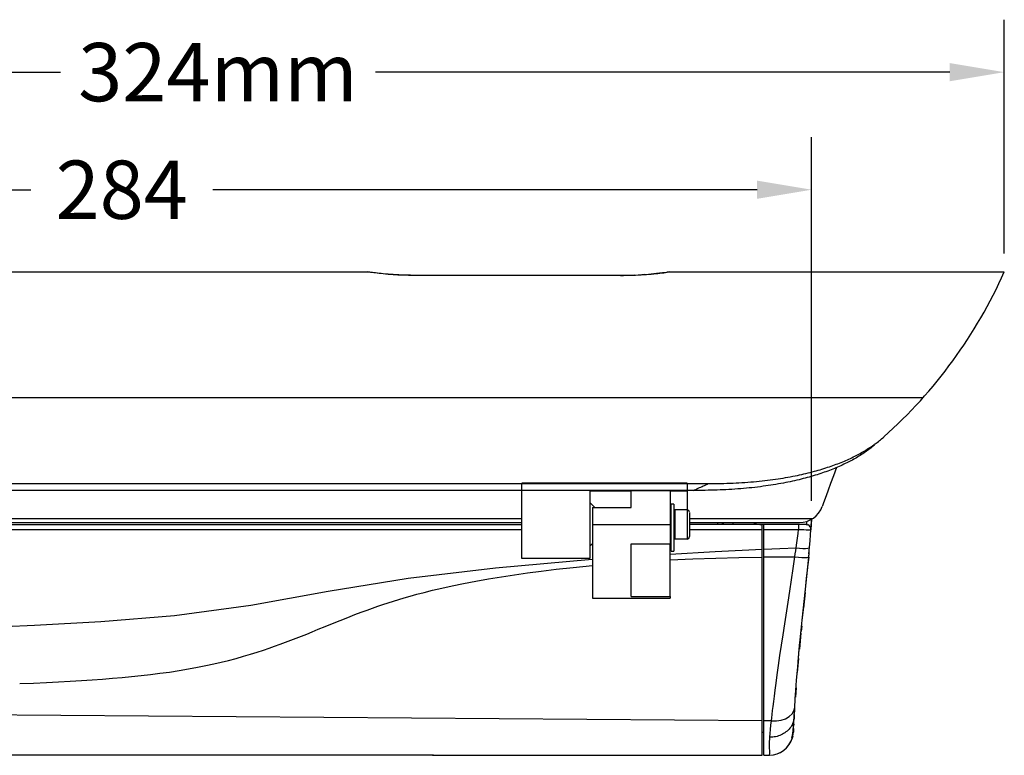
# Model space of a CAD drawing. Units: millimetres. Extents: x 3298 to 3938, y 1214 to 2263.
# Drawn here: x 3421 to 3623, y 2091 to 2242 of the extents above; entities that cross this region are included whole.
import ezdxf

# ---------------------------------------------------------------- set-up
doc = ezdxf.new("R2010")
doc.units = ezdxf.units.MM
doc.styles.get("Standard").update_dxf_attribs({"font": 'ARIAL.TTF'})
doc.dimstyles.new('STANDARD3', dxfattribs={"dimscale": 60, "dimtxt": 0.2, "dimasz": 0.1875, "dimexe": 0.18, "dimexo": 0.0625, "dimgap": 0.09, "dimtad": 0, "dimtih": 1, "dimtoh": 1, "dimdec": 0, "dimzin": 4, "dimdsep": 46, "dimtxsty": 'Standard', "dimcen": 0.09, "dimadec": 0, "dimazin": 0, "dimtp": 0.01, "dimtm": 0.01, "dimtfac": 1, "dimtdec": 0, "dimtofl": 0, "dimtmove": 0, "dimatfit": 3, "dimfxl": 0, "dimtolj": 1, "dimtzin": 4, "dimarcsym": 0})

# ---------------------------------------------------------------- blocks, each defined once
blk = doc.blocks.new('*D11')
at = {"color": 0, "lineweight": -2}
for p, q in [((3299.42, 2189.77), (3299.42, 2242.43)), ((3623.29, 2194.27), (3623.29, 2242.43)), ((3310.67, 2231.63), (3428.9, 2231.63)), ((3612.04, 2231.63), (3493.81, 2231.63))]:
    blk.add_line(p, q, dxfattribs=at)
at = {"color": 0}
for points in [[(3310.67, 2233.5), (3310.67, 2229.75), (3299.42, 2231.63)], [(3612.04, 2233.5), (3612.04, 2229.75), (3623.29, 2231.63)]]:
    blk.add_solid(points, dxfattribs=at)
at = {"layer": 'Defpoints', "color": 0}
for p in [(3623.29, 2231.63), (3623.29, 2190.52), (3299.42, 2186.02)]:
    blk.add_point(p, dxfattribs=at)
at = {"color": 0, "insert": (3461.35, 2231.63), "char_height": 12, "attachment_point": 5}
blk.add_mtext('\\A1;324mm', dxfattribs=at)
blk = doc.blocks.new('*D19')
at = {"color": 0, "lineweight": -2}
for p, q in [((3299.44, 2143.47), (3299.44, 2218.22)), ((3583.61, 2143.33), (3583.61, 2218.22)), ((3310.69, 2207.42), (3422.79, 2207.42)), ((3572.36, 2207.42), (3460.26, 2207.42))]:
    blk.add_line(p, q, dxfattribs=at)
at = {"color": 0}
for points in [[(3310.69, 2209.29), (3310.69, 2205.54), (3299.44, 2207.42)], [(3572.36, 2209.29), (3572.36, 2205.54), (3583.61, 2207.42)]]:
    blk.add_solid(points, dxfattribs=at)
at = {"layer": 'Defpoints', "color": 0}
for p in [(3583.61, 2207.42), (3299.44, 2139.72), (3583.61, 2139.58)]:
    blk.add_point(p, dxfattribs=at)
at = {"color": 0, "insert": (3441.53, 2207.42), "char_height": 12, "attachment_point": 5}
blk.add_mtext('\\A1;284', dxfattribs=at)

msp = doc.modelspace()

# ---------------------------------------------------------------- linework, layer by layer
at = {"color": 7, "linetype": 'Continuous'}
for p, q in [((3404.44, 2190.52), (3491.99, 2190.52)), ((3492.64, 2190.43), (3492.06, 2190.51)), ((3493.56, 2190.35), (3494.81, 2190.21)), ((3550.04, 2190.06), (3550.06, 2190.06)), ((3550.06, 2190.06), (3551.68, 2190.21)), ((3551.67, 2190.21), (3552.92, 2190.35)), ((3553.69, 2190.44), (3553.97, 2190.48)), ((3554.42, 2190.51), (3553.86, 2190.43)), ((3554.5, 2190.52), (3623.29, 2190.52)), ((3502.24, 2189.83), (3544.25, 2189.83)), ((3502.24, 2189.79), (3502.24, 2189.83)), ((3544.25, 2189.79), (3502.24, 2189.79)), ((3544.25, 2189.83), (3544.25, 2189.79)), ((3316.09, 2164.65), (3606.6, 2164.65)), ((3348.75, 2146.91), (3562.33, 2146.91)), ((3559.2, 2145.5), (3349.57, 2145.5))]:
    msp.add_line(p, q, dxfattribs=at)
for points in [[(3491.99, 2190.52), (3492.17, 2190.51), (3492.52, 2190.48)], [(3492.52, 2190.48), (3492.79, 2190.44), (3493.56, 2190.35)], [(3494.79, 2190.21), (3496.43, 2190.06), (3498.39, 2189.93), (3500.56, 2189.85), (3502.24, 2189.83)], [(3496.45, 2190.06), (3496.47, 2190.06), (3497.3, 2190)], [(3498.41, 2189.93), (3498.43, 2189.93), (3499.43, 2189.89)], [(3544.25, 2189.83), (3545.87, 2189.85), (3548.06, 2189.93), (3550.02, 2190.06), (3551.67, 2190.21)], [(3548.08, 2189.93), (3548.1, 2189.93), (3549.19, 2190)], [(3552.91, 2190.35), (3553.7, 2190.44), (3553.97, 2190.48)], [(3553.97, 2190.48), (3554.32, 2190.51), (3554.5, 2190.52)], [(3500.59, 2189.85), (3500.61, 2189.85), (3502.24, 2189.83)], [(3545.9, 2189.85), (3545.93, 2189.85), (3547.06, 2189.89)]]:
    msp.add_lwpolyline(points, dxfattribs=at)
for centre, radius, start, end in [((3531.88, 2231.18), 100.04, 311.7201, 336.0181), ((3582.87, 2174.03), 23.46, 306.0536, 311.6559), ((3581.76, 2175.51), 25.3, 305.5649, 306.115)]:
    msp.add_arc(centre, radius, start, end, dxfattribs=at)
for points, start_tangent, end_tangent in [([(3502.24, 2189.79), (3499.74, 2189.83), (3497.41, 2189.95), (3495.38, 2190.11), (3493.76, 2190.28), (3492.64, 2190.43)], (-1, 0.000658), (-0.990825, 0.135151)), ([(3544.25, 2189.79), (3546.75, 2189.83), (3549.07, 2189.95), (3551.09, 2190.11), (3552.7, 2190.28), (3553.83, 2190.42), (3554.42, 2190.51), (3553.86, 2190.43)], (1, 0.000754), (-0.990809, -0.135266)), ([(3596.53, 2154.84), (3594.65, 2153.4), (3592.56, 2152.08), (3590.24, 2150.88), (3587.64, 2149.77), (3584.74, 2148.75), (3581.48, 2147.83), (3577.8, 2147.03), (3573.63, 2146.35), (3569.01, 2145.86), (3564.14, 2145.58), (3559.2, 2145.5)], (-0.763104, -0.646275), (-1, 0)), ([(3562.33, 2146.91), (3567.44, 2147.02), (3572.27, 2147.35), (3576.73, 2147.89), (3580.7, 2148.61), (3584.18, 2149.44), (3587.27, 2150.39), (3590.03, 2151.42), (3592.49, 2152.55), (3594.69, 2153.76), (3596.48, 2154.93)], (1, 0), (0.81345, 0.581635)), ([(3559.2, 2145.5), (3560.26, 2145.96), (3561.3, 2146.43), (3562.33, 2146.91)], (0.920763, 0.390123), (0.900546, 0.43476))]:
    msp.add_spline(points, degree=3, dxfattribs=dict(at, start_tangent=start_tangent, end_tangent=end_tangent))
for points in [[(3588.71, 2150.2), (3586.98, 2145.45), (3585.79, 2142.19), (3585.79, 2142.19)], [(3557.95, 2147), (3557.95, 2147), (3523.94, 2147), (3523.94, 2147)], [(3523.94, 2145.5), (3523.94, 2145.5), (3523.94, 2146.08), (3523.94, 2146.91)], [(3537.95, 2145.5), (3537.95, 2145.5), (3523.94, 2145.5), (3523.94, 2145.5)], [(3523.94, 2131.5), (3523.94, 2131.5), (3523.94, 2145.49), (3523.94, 2145.49)], [(3546.45, 2145.37), (3546.45, 2145.37), (3537.94, 2145.37), (3537.94, 2145.37)], [(3537.95, 2145.49), (3537.95, 2145.49), (3537.95, 2131.5), (3537.95, 2131.5)], [(3546.45, 2142), (3546.45, 2142), (3546.45, 2145.5), (3546.45, 2145.5)], [(3546.45, 2145.5), (3546.45, 2145.5), (3554.45, 2145.5), (3554.45, 2145.5)], [(3554.45, 2145.49), (3554.45, 2145.49), (3554.45, 2138.5), (3554.45, 2138.5)], [(3557.95, 2145.37), (3557.95, 2145.37), (3554.45, 2145.37), (3554.45, 2145.37)], [(3557.95, 2146.91), (3557.95, 2141.85), (3557.95, 2135.49), (3557.95, 2135.49)], [(3538.95, 2142), (3538.95, 2142), (3537.95, 2143), (3537.95, 2143)], [(3538.45, 2142), (3538.45, 2142), (3538.45, 2138.5), (3538.45, 2138.5)], [(3538.45, 2142), (3538.45, 2142), (3546.45, 2142), (3546.45, 2142)], [(3554.65, 2141.5), (3554.65, 2141.5), (3554.45, 2141.5), (3554.45, 2141.5)], [(3554.65, 2132.99), (3554.65, 2132.99), (3554.65, 2142.71), (3554.65, 2142.71)], [(3555.25, 2142.71), (3555.25, 2142.71), (3554.65, 2142.71), (3554.65, 2142.71)], [(3555.25, 2142.71), (3555.25, 2142.71), (3555.25, 2132.99), (3555.25, 2132.99)], [(3557.95, 2141.5), (3557.95, 2141.5), (3555.45, 2141.5), (3555.45, 2141.5)], [(3555.45, 2141.49), (3555.45, 2141.49), (3555.45, 2135.5), (3555.45, 2135.5)], [(3558.45, 2141), (3558.45, 2141.27), (3558.22, 2141.5), (3557.95, 2141.5)], [(3581.09, 2138.9), (3583.2, 2138.9), (3585.07, 2140.21), (3585.79, 2142.19)], [(3384.43, 2139.72), (3384.43, 2139.72), (3523.94, 2139.72), (3523.94, 2139.72)], [(3555.25, 2140.95), (3555.25, 2140.95), (3555.45, 2140.95), (3555.45, 2140.95)], [(3558.45, 2140.99), (3558.45, 2140.99), (3558.45, 2136), (3558.45, 2136)], [(3558.45, 2139.72), (3558.45, 2139.72), (3583.85, 2139.72), (3583.85, 2139.72)], [(3583.6, 2139.57), (3583.6, 2139.57), (3583.47, 2137.42), (3583.47, 2137.42)], [(3583.49, 2137.73), (3583.49, 2137.73), (3583.61, 2139.58), (3583.61, 2139.58)], [(3384.43, 2138.9), (3384.43, 2138.9), (3523.94, 2138.9), (3523.94, 2138.9)], [(3384.43, 2138.5), (3384.43, 2138.5), (3523.94, 2138.5), (3523.94, 2138.5)], [(3384.43, 2137.47), (3384.43, 2137.47), (3523.94, 2137.47), (3523.94, 2137.47)], [(3538.45, 2138.5), (3538.45, 2138.5), (3538.45, 2123.29), (3538.45, 2123.29)], [(3538.45, 2138.5), (3538.45, 2138.5), (3554.45, 2138.5), (3554.45, 2138.5)], [(3554.45, 2138.5), (3554.45, 2138.5), (3554.45, 2134.49), (3554.45, 2134.49)], [(3558.45, 2138.9), (3558.45, 2138.9), (3581.09, 2138.9), (3581.09, 2138.9)], [(3582.47, 2138.5), (3582.47, 2138.5), (3558.45, 2138.5), (3558.45, 2138.5)], [(3558.45, 2137.47), (3558.45, 2137.47), (3573.45, 2137.47), (3573.45, 2137.47)], [(3564.2, 2138.9), (3564.2, 2138.9), (3564.2, 2138.5), (3564.2, 2138.5)], [(3565.2, 2138.9), (3565.2, 2138.9), (3565.2, 2138.5), (3565.2, 2138.5)], [(3565.45, 2138.5), (3565.45, 2138.5), (3565.45, 2138.9), (3565.45, 2138.9)], [(3567.45, 2138.5), (3567.45, 2138.5), (3567.45, 2138.9), (3567.45, 2138.9)], [(3571.54, 2138.87), (3572.15, 2138.62), (3572.79, 2138.5), (3573.45, 2138.5)], [(3573.45, 2090.98), (3573.45, 2090.98), (3573.45, 2138.49), (3573.45, 2138.49)], [(3573.75, 2090.98), (3573.75, 2090.98), (3573.75, 2138.5), (3573.75, 2138.5)], [(3573.75, 2137.47), (3573.75, 2137.47), (3580.93, 2137.47), (3580.93, 2137.47)], [(3580.93, 2138.5), (3580.93, 2138.5), (3580.93, 2137.47), (3580.93, 2137.47)], [(3582.47, 2138.5), (3582.47, 2138.5), (3582.5, 2138.49), (3582.5, 2138.49)], [(3582.5, 2138.49), (3582.5, 2138.49), (3582.54, 2138.49), (3582.54, 2138.49)], [(3582.57, 2139.12), (3582.57, 2139.12), (3582.54, 2138.49), (3582.54, 2138.49)], [(3582.54, 2138.49), (3582.54, 2138.49), (3582.7, 2138.47), (3582.7, 2138.47)], [(3582.7, 2138.47), (3582.7, 2138.47), (3582.85, 2138.42), (3582.85, 2138.42)], [(3583.47, 2137.42), (3583.5, 2137.85), (3583.25, 2138.25), (3582.86, 2138.42)], [(3554.65, 2135.49), (3554.65, 2135.49), (3554.45, 2135.49), (3554.45, 2135.49)], [(3555.25, 2136.05), (3555.25, 2136.05), (3555.45, 2136.05), (3555.45, 2136.05)], [(3557.95, 2135.49), (3557.95, 2135.49), (3555.45, 2135.49), (3555.45, 2135.49)], [(3557.95, 2135.49), (3558.22, 2135.49), (3558.45, 2135.72), (3558.45, 2135.99)], [(3538.45, 2134.49), (3538.45, 2134.49), (3537.95, 2134), (3537.95, 2134)], [(3546.45, 2123.67), (3546.45, 2123.67), (3546.45, 2134.49), (3546.45, 2134.49)], [(3546.45, 2134.49), (3546.45, 2134.49), (3554.45, 2134.49), (3554.45, 2134.49)], [(3554.45, 2123.67), (3554.45, 2123.67), (3554.45, 2134.49), (3554.45, 2134.49)], [(3580.43, 2133.67), (3580.43, 2133.67), (3581.14, 2133.6), (3581.14, 2133.6)], [(3583.06, 2132.47), (3583.06, 2132.47), (3583.17, 2133.79), (3583.17, 2133.79)], [(3518.48, 2129.59), (3518.48, 2129.59), (3538.44, 2131.32), (3538.44, 2131.32)], [(3537.95, 2131.49), (3537.95, 2131.49), (3523.94, 2131.49), (3523.94, 2131.49)], [(3554.65, 2132.99), (3554.65, 2132.99), (3555.25, 2132.99), (3555.25, 2132.99)], [(3580.16, 2131.83), (3580.16, 2131.83), (3580.89, 2131.74), (3580.89, 2131.74)], [(3580.89, 2131.74), (3580.89, 2131.74), (3581.57, 2131.69), (3581.57, 2131.69)], [(3582.61, 2127.78), (3582.61, 2127.78), (3583.07, 2132.47), (3583.07, 2132.47)], [(3583, 2131.76), (3583, 2131.76), (3582.85, 2130.23), (3582.85, 2130.23)], [(3582.14, 2123.24), (3582.14, 2123.24), (3582.61, 2127.78), (3582.61, 2127.78)], [(3538.45, 2123.29), (3538.45, 2123.29), (3554.45, 2123.29), (3554.45, 2123.29)], [(3546.45, 2123.67), (3546.45, 2123.67), (3554.45, 2123.67), (3554.45, 2123.67)], [(3554.45, 2123.67), (3554.45, 2123.67), (3554.45, 2123.29), (3554.45, 2123.29)], [(3581.67, 2118.76), (3581.67, 2118.76), (3582.14, 2123.24), (3582.14, 2123.24)], [(3582.27, 2124.49), (3582.27, 2124.49), (3581.94, 2121.27), (3581.94, 2121.27)], [(3581.56, 2117.65), (3581.56, 2117.65), (3581.43, 2116.44), (3581.43, 2116.44)], [(3581.4, 2116.13), (3581.4, 2116.13), (3581.08, 2112.79), (3581.08, 2112.79)], [(3580.84, 2110.28), (3580.84, 2110.28), (3581.21, 2114.27), (3581.21, 2114.27)], [(3580.9, 2110.93), (3580.9, 2110.93), (3580.65, 2108.02), (3580.65, 2108.02)], [(3580.82, 2110.1), (3580.82, 2110.1), (3580.84, 2110.28), (3580.84, 2110.28)], [(3580.4, 2104.83), (3580.4, 2104.83), (3580.26, 2102.91), (3580.26, 2102.91)], [(3580.2, 2101.98), (3580.2, 2101.98), (3580.25, 2102.73), (3580.25, 2102.73)], [(3573.45, 2098.07), (3573.45, 2098.07), (3374.73, 2099.6), (3374.73, 2099.6)], [(3579.96, 2098.1), (3579.96, 2098.1), (3580, 2098.85), (3580, 2098.85)], [(3580, 2098.81), (3580, 2098.81), (3579.98, 2098.55), (3579.98, 2098.55)], [(3580.02, 2099.17), (3580.02, 2099.17), (3580, 2098.81), (3580, 2098.81)], [(3580.03, 2099.34), (3580.03, 2099.34), (3580.02, 2099.14), (3580.02, 2099.14)], [(3580.05, 2099.71), (3580.05, 2099.71), (3580.1, 2100.48), (3580.1, 2100.48)], [(3580.11, 2100.57), (3580.11, 2100.57), (3580.06, 2099.9), (3580.06, 2099.9)], [(3575.32, 2098.05), (3575.32, 2098.05), (3573.75, 2098.06), (3573.75, 2098.06)], [(3579.82, 2096.11), (3579.82, 2096.11), (3579.9, 2096.97), (3579.9, 2096.97)], [(3579.88, 2096.46), (3579.88, 2096.46), (3579.9, 2096.97), (3579.9, 2096.97)], [(3579.88, 2096.69), (3579.88, 2096.69), (3579.9, 2096.97), (3579.9, 2096.97)], [(3579.9, 2096.97), (3579.9, 2096.97), (3579.93, 2097.58), (3579.93, 2097.58)], [(3579.92, 2097.35), (3579.92, 2097.35), (3579.9, 2096.99), (3579.9, 2096.99)], [(3579.93, 2097.49), (3579.93, 2097.49), (3579.96, 2098.1), (3579.96, 2098.1)], [(3573.45, 2095.74), (3573.45, 2095.74), (3573.75, 2095.74), (3573.75, 2095.74)], [(3574.9, 2090.98), (3577.13, 2091.01), (3579.08, 2092.51), (3579.67, 2094.66)], [(3575.28, 2094.68), (3575.28, 2094.68), (3574.98, 2094.67), (3574.98, 2094.67)], [(3579.61, 2094.83), (3579.61, 2094.83), (3579.71, 2095.37), (3579.71, 2095.37)], [(3579.67, 2094.66), (3579.67, 2094.66), (3579.63, 2094.52), (3579.63, 2094.52)], [(3579.72, 2094.88), (3579.72, 2094.88), (3579.67, 2094.66), (3579.67, 2094.66)], [(3579.71, 2095.37), (3579.71, 2095.37), (3579.82, 2096.11), (3579.82, 2096.11)], [(3579.72, 2094.88), (3579.79, 2095.17), (3579.83, 2095.46), (3579.84, 2095.75)], [(3579.88, 2096.46), (3579.88, 2096.46), (3579.84, 2095.75), (3579.84, 2095.75)], [(3574.9, 2090.99), (3577.09, 2091.01), (3579.02, 2092.47), (3579.64, 2094.58)], [(3505.73, 2090.99), (3505.73, 2090.99), (3346.93, 2090.99), (3346.93, 2090.99)], [(3573.75, 2090.98), (3573.75, 2090.98), (3574.85, 2090.98), (3574.85, 2090.98)], [(3574.87, 2090.98), (3574.87, 2090.98), (3574.87, 2090.98), (3574.87, 2090.98)]]:
    msp.add_open_spline(points, degree=3, dxfattribs=at)
for points, knots in [([(3580.43, 2133.67), (3580.43, 2133.67), (3580.57, 2134.71), (3580.57, 2134.71), (3580.57, 2134.71), (3580.57, 2134.71), (3580.7, 2135.7), (3580.7, 2135.7), (3580.7, 2135.7), (3580.7, 2135.7), (3580.82, 2136.62), (3580.82, 2136.62), (3580.82, 2136.62), (3580.82, 2136.62), (3580.93, 2137.47), (3580.93, 2137.47)], [0, 0, 0, 0, 0.25, 0.25, 0.25, 0.25, 0.5, 0.5, 0.5, 0.5, 0.75, 0.75, 0.75, 0.75, 1, 1, 1, 1]), ([(3580.93, 2137.47), (3580.93, 2137.47), (3581.5, 2137.44), (3581.5, 2137.44), (3581.5, 2137.44), (3581.5, 2137.44), (3582.03, 2137.43), (3582.03, 2137.43), (3582.03, 2137.43), (3582.03, 2137.43), (3582.51, 2137.41), (3582.51, 2137.41), (3582.51, 2137.41), (3582.51, 2137.41), (3582.91, 2137.41), (3582.91, 2137.41), (3582.91, 2137.41), (3582.91, 2137.41), (3583.21, 2137.41), (3583.21, 2137.41), (3583.21, 2137.41), (3583.21, 2137.41), (3583.4, 2137.41), (3583.4, 2137.41), (3583.4, 2137.41), (3583.4, 2137.41), (3583.47, 2137.42), (3583.47, 2137.42)], [0, 0, 0, 0, 0.142857, 0.142857, 0.142857, 0.142857, 0.285714, 0.285714, 0.285714, 0.285714, 0.428571, 0.428571, 0.428571, 0.428571, 0.571429, 0.571429, 0.571429, 0.571429, 0.714286, 0.714286, 0.714286, 0.714286, 0.857143, 0.857143, 0.857143, 0.857143, 1, 1, 1, 1]), ([(3583.18, 2133.79), (3583.18, 2133.79), (3583.29, 2135.1), (3583.29, 2135.1), (3583.29, 2135.1), (3583.29, 2135.1), (3583.39, 2136.33), (3583.39, 2136.33), (3583.39, 2136.33), (3583.39, 2136.33), (3583.47, 2137.42), (3583.47, 2137.42)], [0, 0, 0, 0, 0.333333, 0.333333, 0.333333, 0.333333, 0.666667, 0.666667, 0.666667, 0.666667, 1, 1, 1, 1]), ([(3554.45, 2132.4), (3554.45, 2132.4), (3563.75, 2132.92), (3563.75, 2132.92), (3563.75, 2132.92), (3563.75, 2132.92), (3573.45, 2133.39), (3573.45, 2133.39)], [0, 0, 0, 0, 0.5, 0.5, 0.5, 0.5, 1, 1, 1, 1]), ([(3573.75, 2133.4), (3573.75, 2133.4), (3577.07, 2133.54), (3577.07, 2133.54), (3577.07, 2133.54), (3577.07, 2133.54), (3580.43, 2133.67), (3580.43, 2133.67)], [0, 0, 0, 0, 0.5, 0.5, 0.5, 0.5, 1, 1, 1, 1]), ([(3580.16, 2131.83), (3580.16, 2131.83), (3580.25, 2132.45), (3580.25, 2132.45), (3580.25, 2132.45), (3580.25, 2132.45), (3580.34, 2133.07), (3580.34, 2133.07), (3580.34, 2133.07), (3580.34, 2133.07), (3580.43, 2133.67), (3580.43, 2133.67)], [0, 0, 0, 0, 0.333333, 0.333333, 0.333333, 0.333333, 0.666667, 0.666667, 0.666667, 0.666667, 1, 1, 1, 1]), ([(3581.14, 2133.6), (3581.14, 2133.6), (3581.79, 2133.56), (3581.79, 2133.56), (3581.79, 2133.56), (3581.79, 2133.56), (3582.36, 2133.56), (3582.36, 2133.56), (3582.36, 2133.56), (3582.36, 2133.56), (3582.8, 2133.6), (3582.8, 2133.6), (3582.8, 2133.6), (3582.8, 2133.6), (3583.08, 2133.68), (3583.08, 2133.68), (3583.08, 2133.68), (3583.08, 2133.68), (3583.18, 2133.79), (3583.18, 2133.79)], [0, 0, 0, 0, 0.2, 0.2, 0.2, 0.2, 0.4, 0.4, 0.4, 0.4, 0.6, 0.6, 0.6, 0.6, 0.8, 0.8, 0.8, 0.8, 1, 1, 1, 1]), ([(3583.01, 2131.88), (3583.01, 2131.88), (3583.07, 2132.53), (3583.07, 2132.53), (3583.07, 2132.53), (3583.07, 2132.53), (3583.13, 2133.16), (3583.13, 2133.16), (3583.13, 2133.16), (3583.13, 2133.16), (3583.18, 2133.79), (3583.18, 2133.79)], [0, 0, 0, 0, 0.333333, 0.333333, 0.333333, 0.333333, 0.666667, 0.666667, 0.666667, 0.666667, 1, 1, 1, 1]), ([(3554.45, 2131.19), (3554.45, 2131.19), (3559.15, 2131.41), (3559.15, 2131.41), (3559.15, 2131.41), (3559.15, 2131.41), (3563.87, 2131.58), (3563.87, 2131.58), (3563.87, 2131.58), (3563.87, 2131.58), (3568.61, 2131.71), (3568.61, 2131.71), (3568.61, 2131.71), (3568.61, 2131.71), (3573.45, 2131.79), (3573.45, 2131.79)], [0, 0, 0, 0, 0.25, 0.25, 0.25, 0.25, 0.5, 0.5, 0.5, 0.5, 0.75, 0.75, 0.75, 0.75, 1, 1, 1, 1]), ([(3573.75, 2131.8), (3573.75, 2131.8), (3576.9, 2131.82), (3576.9, 2131.82), (3576.9, 2131.82), (3576.9, 2131.82), (3580.16, 2131.83), (3580.16, 2131.83)], [0, 0, 0, 0, 0.5, 0.5, 0.5, 0.5, 1, 1, 1, 1]), ([(3578.07, 2118.02), (3578.07, 2118.02), (3578.77, 2122.52), (3578.77, 2122.52), (3578.77, 2122.52), (3578.77, 2122.52), (3579.11, 2124.77), (3579.11, 2124.77), (3579.11, 2124.77), (3579.11, 2124.77), (3579.47, 2127.1), (3579.47, 2127.1), (3579.47, 2127.1), (3579.47, 2127.1), (3579.82, 2129.46), (3579.82, 2129.46), (3579.82, 2129.46), (3579.82, 2129.46), (3580.16, 2131.83), (3580.16, 2131.83)], [0, 0, 0, 0, 0.2, 0.2, 0.2, 0.2, 0.4, 0.4, 0.4, 0.4, 0.6, 0.6, 0.6, 0.6, 0.8, 0.8, 0.8, 0.8, 1, 1, 1, 1]), ([(3580.25, 2102.73), (3580.25, 2102.73), (3580.3, 2103.45), (3580.3, 2103.45), (3580.3, 2103.45), (3580.3, 2103.45), (3580.36, 2104.32), (3580.36, 2104.32), (3580.36, 2104.32), (3580.36, 2104.32), (3580.43, 2105.31), (3580.43, 2105.31), (3580.43, 2105.31), (3580.43, 2105.31), (3580.52, 2106.44), (3580.52, 2106.44), (3580.52, 2106.44), (3580.52, 2106.44), (3580.62, 2107.72), (3580.62, 2107.72), (3580.62, 2107.72), (3580.62, 2107.72), (3580.75, 2109.21), (3580.75, 2109.21), (3580.75, 2109.21), (3580.75, 2109.21), (3580.9, 2110.94), (3580.9, 2110.94), (3580.9, 2110.94), (3580.9, 2110.94), (3581.07, 2112.84), (3581.07, 2112.84), (3581.07, 2112.84), (3581.07, 2112.84), (3581.26, 2114.76), (3581.26, 2114.76), (3581.26, 2114.76), (3581.26, 2114.76), (3581.46, 2116.75), (3581.46, 2116.75), (3581.46, 2116.75), (3581.46, 2116.75), (3581.68, 2118.81), (3581.68, 2118.81), (3581.68, 2118.81), (3581.68, 2118.81), (3581.9, 2120.91), (3581.9, 2120.91), (3581.9, 2120.91), (3581.9, 2120.91), (3582.12, 2123.02), (3582.12, 2123.02), (3582.12, 2123.02), (3582.12, 2123.02), (3582.34, 2125.14), (3582.34, 2125.14), (3582.34, 2125.14), (3582.34, 2125.14), (3582.57, 2127.35), (3582.57, 2127.35), (3582.57, 2127.35), (3582.57, 2127.35), (3582.8, 2129.61), (3582.8, 2129.61), (3582.8, 2129.61), (3582.8, 2129.61), (3583.01, 2131.89), (3583.01, 2131.89)], [0, 0, 0, 0, 0.058824, 0.058824, 0.058824, 0.058824, 0.117647, 0.117647, 0.117647, 0.117647, 0.176471, 0.176471, 0.176471, 0.176471, 0.235294, 0.235294, 0.235294, 0.235294, 0.294118, 0.294118, 0.294118, 0.294118, 0.352941, 0.352941, 0.352941, 0.352941, 0.411765, 0.411765, 0.411765, 0.411765, 0.470588, 0.470588, 0.470588, 0.470588, 0.529412, 0.529412, 0.529412, 0.529412, 0.588235, 0.588235, 0.588235, 0.588235, 0.647059, 0.647059, 0.647059, 0.647059, 0.705882, 0.705882, 0.705882, 0.705882, 0.764706, 0.764706, 0.764706, 0.764706, 0.823529, 0.823529, 0.823529, 0.823529, 0.882353, 0.882353, 0.882353, 0.882353, 0.941176, 0.941176, 0.941176, 0.941176, 1, 1, 1, 1]), ([(3581.57, 2131.69), (3581.57, 2131.69), (3582.16, 2131.68), (3582.16, 2131.68), (3582.16, 2131.68), (3582.16, 2131.68), (3582.61, 2131.71), (3582.61, 2131.71), (3582.61, 2131.71), (3582.61, 2131.71), (3582.91, 2131.78), (3582.91, 2131.78), (3582.91, 2131.78), (3582.91, 2131.78), (3583.01, 2131.88), (3583.01, 2131.88)], [0, 0, 0, 0, 0.25, 0.25, 0.25, 0.25, 0.5, 0.5, 0.5, 0.5, 0.75, 0.75, 0.75, 0.75, 1, 1, 1, 1]), ([(3352.82, 2115.5), (3352.82, 2115.5), (3362.7, 2115.6), (3362.7, 2115.6), (3362.7, 2115.6), (3362.7, 2115.6), (3371.37, 2115.77), (3371.37, 2115.77), (3371.37, 2115.77), (3371.37, 2115.77), (3379.94, 2116.03), (3379.94, 2116.03), (3379.94, 2116.03), (3379.94, 2116.03), (3389.44, 2116.36), (3389.44, 2116.36), (3389.44, 2116.36), (3389.44, 2116.36), (3399.89, 2116.75), (3399.89, 2116.75), (3399.89, 2116.75), (3399.89, 2116.75), (3411.25, 2117.21), (3411.25, 2117.21), (3411.25, 2117.21), (3411.25, 2117.21), (3423.58, 2117.77), (3423.58, 2117.77), (3423.58, 2117.77), (3423.58, 2117.77), (3437.24, 2118.52), (3437.24, 2118.52), (3437.24, 2118.52), (3437.24, 2118.52), (3452.41, 2119.74), (3452.41, 2119.74), (3452.41, 2119.74), (3452.41, 2119.74), (3468.11, 2121.89), (3468.11, 2121.89), (3468.11, 2121.89), (3468.11, 2121.89), (3484.02, 2124.73), (3484.02, 2124.73), (3484.02, 2124.73), (3484.02, 2124.73), (3500.55, 2127.45), (3500.55, 2127.45), (3500.55, 2127.45), (3500.55, 2127.45), (3518.48, 2129.59), (3518.48, 2129.59)], [0, 0, 0, 0, 0.076923, 0.076923, 0.076923, 0.076923, 0.153846, 0.153846, 0.153846, 0.153846, 0.230769, 0.230769, 0.230769, 0.230769, 0.307692, 0.307692, 0.307692, 0.307692, 0.384615, 0.384615, 0.384615, 0.384615, 0.461538, 0.461538, 0.461538, 0.461538, 0.538462, 0.538462, 0.538462, 0.538462, 0.615385, 0.615385, 0.615385, 0.615385, 0.692308, 0.692308, 0.692308, 0.692308, 0.769231, 0.769231, 0.769231, 0.769231, 0.846154, 0.846154, 0.846154, 0.846154, 0.923077, 0.923077, 0.923077, 0.923077, 1, 1, 1, 1]), ([(3420.52, 2105.72), (3420.52, 2105.72), (3423.39, 2105.84), (3423.39, 2105.84), (3423.39, 2105.84), (3423.39, 2105.84), (3426.05, 2105.97), (3426.05, 2105.97), (3426.05, 2105.97), (3426.05, 2105.97), (3428.54, 2106.1), (3428.54, 2106.1), (3428.54, 2106.1), (3428.54, 2106.1), (3430.92, 2106.23), (3430.92, 2106.23), (3430.92, 2106.23), (3430.92, 2106.23), (3433.22, 2106.37), (3433.22, 2106.37), (3433.22, 2106.37), (3433.22, 2106.37), (3435.45, 2106.52), (3435.45, 2106.52), (3435.45, 2106.52), (3435.45, 2106.52), (3437.59, 2106.67), (3437.59, 2106.67), (3437.59, 2106.67), (3437.59, 2106.67), (3439.64, 2106.83), (3439.64, 2106.83), (3439.64, 2106.83), (3439.64, 2106.83), (3441.62, 2107.01), (3441.62, 2107.01), (3441.62, 2107.01), (3441.62, 2107.01), (3443.56, 2107.19), (3443.56, 2107.19), (3443.56, 2107.19), (3443.56, 2107.19), (3445.51, 2107.39), (3445.51, 2107.39), (3445.51, 2107.39), (3445.51, 2107.39), (3447.45, 2107.61), (3447.45, 2107.61), (3447.45, 2107.61), (3447.45, 2107.61), (3449.4, 2107.85), (3449.4, 2107.85), (3449.4, 2107.85), (3449.4, 2107.85), (3451.37, 2108.12), (3451.37, 2108.12), (3451.37, 2108.12), (3451.37, 2108.12), (3453.35, 2108.42), (3453.35, 2108.42), (3453.35, 2108.42), (3453.35, 2108.42), (3455.3, 2108.74), (3455.3, 2108.74), (3455.3, 2108.74), (3455.3, 2108.74), (3457.16, 2109.09), (3457.16, 2109.09), (3457.16, 2109.09), (3457.16, 2109.09), (3458.88, 2109.43), (3458.88, 2109.43), (3458.88, 2109.43), (3458.88, 2109.43), (3460.49, 2109.78), (3460.49, 2109.78), (3460.49, 2109.78), (3460.49, 2109.78), (3462.03, 2110.14), (3462.03, 2110.14), (3462.03, 2110.14), (3462.03, 2110.14), (3463.55, 2110.52), (3463.55, 2110.52), (3463.55, 2110.52), (3463.55, 2110.52), (3465.08, 2110.92), (3465.08, 2110.92), (3465.08, 2110.92), (3465.08, 2110.92), (3466.59, 2111.35), (3466.59, 2111.35), (3466.59, 2111.35), (3466.59, 2111.35), (3468.06, 2111.79), (3468.06, 2111.79), (3468.06, 2111.79), (3468.06, 2111.79), (3469.43, 2112.21), (3469.43, 2112.21), (3469.43, 2112.21), (3469.43, 2112.21), (3470.7, 2112.62), (3470.7, 2112.62), (3470.7, 2112.62), (3470.7, 2112.62), (3471.89, 2113.02), (3471.89, 2113.02), (3471.89, 2113.02), (3471.89, 2113.02), (3473.02, 2113.42), (3473.02, 2113.42), (3473.02, 2113.42), (3473.02, 2113.42), (3474.15, 2113.82), (3474.15, 2113.82), (3474.15, 2113.82), (3474.15, 2113.82), (3475.26, 2114.24), (3475.26, 2114.24), (3475.26, 2114.24), (3475.26, 2114.24), (3476.37, 2114.66), (3476.37, 2114.66), (3476.37, 2114.66), (3476.37, 2114.66), (3477.47, 2115.08), (3477.47, 2115.08), (3477.47, 2115.08), (3477.47, 2115.08), (3478.54, 2115.51), (3478.54, 2115.51), (3478.54, 2115.51), (3478.54, 2115.51), (3479.63, 2115.94), (3479.63, 2115.94), (3479.63, 2115.94), (3479.63, 2115.94), (3480.76, 2116.4), (3480.76, 2116.4), (3480.76, 2116.4), (3480.76, 2116.4), (3482.01, 2116.91), (3482.01, 2116.91), (3482.01, 2116.91), (3482.01, 2116.91), (3483.41, 2117.49), (3483.41, 2117.49), (3483.41, 2117.49), (3483.41, 2117.49), (3484.93, 2118.11), (3484.93, 2118.11), (3484.93, 2118.11), (3484.93, 2118.11), (3486.52, 2118.75), (3486.52, 2118.75), (3486.52, 2118.75), (3486.52, 2118.75), (3488.07, 2119.37), (3488.07, 2119.37), (3488.07, 2119.37), (3488.07, 2119.37), (3489.53, 2119.94), (3489.53, 2119.94), (3489.53, 2119.94), (3489.53, 2119.94), (3490.85, 2120.44), (3490.85, 2120.44), (3490.85, 2120.44), (3490.85, 2120.44), (3492.05, 2120.88), (3492.05, 2120.88), (3492.05, 2120.88), (3492.05, 2120.88), (3493.17, 2121.28), (3493.17, 2121.28), (3493.17, 2121.28), (3493.17, 2121.28), (3494.25, 2121.66), (3494.25, 2121.66), (3494.25, 2121.66), (3494.25, 2121.66), (3495.33, 2122.02), (3495.33, 2122.02), (3495.33, 2122.02), (3495.33, 2122.02), (3496.41, 2122.38), (3496.41, 2122.38), (3496.41, 2122.38), (3496.41, 2122.38), (3497.5, 2122.73), (3497.5, 2122.73), (3497.5, 2122.73), (3497.5, 2122.73), (3498.59, 2123.07), (3498.59, 2123.07), (3498.59, 2123.07), (3498.59, 2123.07), (3499.72, 2123.4), (3499.72, 2123.4), (3499.72, 2123.4), (3499.72, 2123.4), (3500.93, 2123.75), (3500.93, 2123.75), (3500.93, 2123.75), (3500.93, 2123.75), (3502.29, 2124.12), (3502.29, 2124.12), (3502.29, 2124.12), (3502.29, 2124.12), (3503.82, 2124.52), (3503.82, 2124.52), (3503.82, 2124.52), (3503.82, 2124.52), (3505.55, 2124.95), (3505.55, 2124.95), (3505.55, 2124.95), (3505.55, 2124.95), (3507.45, 2125.39), (3507.45, 2125.39), (3507.45, 2125.39), (3507.45, 2125.39), (3509.56, 2125.85), (3509.56, 2125.85), (3509.56, 2125.85), (3509.56, 2125.85), (3511.9, 2126.33), (3511.9, 2126.33), (3511.9, 2126.33), (3511.9, 2126.33), (3514.44, 2126.82), (3514.44, 2126.82), (3514.44, 2126.82), (3514.44, 2126.82), (3517.09, 2127.29), (3517.09, 2127.29), (3517.09, 2127.29), (3517.09, 2127.29), (3519.74, 2127.73), (3519.74, 2127.73), (3519.74, 2127.73), (3519.74, 2127.73), (3522.4, 2128.14), (3522.4, 2128.14), (3522.4, 2128.14), (3522.4, 2128.14), (3525.1, 2128.52), (3525.1, 2128.52), (3525.1, 2128.52), (3525.1, 2128.52), (3527.94, 2128.89), (3527.94, 2128.89), (3527.94, 2128.89), (3527.94, 2128.89), (3531.03, 2129.26), (3531.03, 2129.26), (3531.03, 2129.26), (3531.03, 2129.26), (3534.49, 2129.65), (3534.49, 2129.65), (3534.49, 2129.65), (3534.49, 2129.65), (3538.45, 2130.04), (3538.45, 2130.04)], [0, 0, 0, 0, 0.015152, 0.015152, 0.015152, 0.015152, 0.030303, 0.030303, 0.030303, 0.030303, 0.045455, 0.045455, 0.045455, 0.045455, 0.060606, 0.060606, 0.060606, 0.060606, 0.075758, 0.075758, 0.075758, 0.075758, 0.090909, 0.090909, 0.090909, 0.090909, 0.106061, 0.106061, 0.106061, 0.106061, 0.121212, 0.121212, 0.121212, 0.121212, 0.136364, 0.136364, 0.136364, 0.136364, 0.151515, 0.151515, 0.151515, 0.151515, 0.166667, 0.166667, 0.166667, 0.166667, 0.181818, 0.181818, 0.181818, 0.181818, 0.19697, 0.19697, 0.19697, 0.19697, 0.212121, 0.212121, 0.212121, 0.212121, 0.227273, 0.227273, 0.227273, 0.227273, 0.242424, 0.242424, 0.242424, 0.242424, 0.257576, 0.257576, 0.257576, 0.257576, 0.272727, 0.272727, 0.272727, 0.272727, 0.287879, 0.287879, 0.287879, 0.287879, 0.30303, 0.30303, 0.30303, 0.30303, 0.318182, 0.318182, 0.318182, 0.318182, 0.333333, 0.333333, 0.333333, 0.333333, 0.348485, 0.348485, 0.348485, 0.348485, 0.363636, 0.363636, 0.363636, 0.363636, 0.378788, 0.378788, 0.378788, 0.378788, 0.393939, 0.393939, 0.393939, 0.393939, 0.409091, 0.409091, 0.409091, 0.409091, 0.424242, 0.424242, 0.424242, 0.424242, 0.439394, 0.439394, 0.439394, 0.439394, 0.454545, 0.454545, 0.454545, 0.454545, 0.469697, 0.469697, 0.469697, 0.469697, 0.484848, 0.484848, 0.484848, 0.484848, 0.5, 0.5, 0.5, 0.5, 0.515152, 0.515152, 0.515152, 0.515152, 0.530303, 0.530303, 0.530303, 0.530303, 0.545455, 0.545455, 0.545455, 0.545455, 0.560606, 0.560606, 0.560606, 0.560606, 0.575758, 0.575758, 0.575758, 0.575758, 0.590909, 0.590909, 0.590909, 0.590909, 0.606061, 0.606061, 0.606061, 0.606061, 0.621212, 0.621212, 0.621212, 0.621212, 0.636364, 0.636364, 0.636364, 0.636364, 0.651515, 0.651515, 0.651515, 0.651515, 0.666667, 0.666667, 0.666667, 0.666667, 0.681818, 0.681818, 0.681818, 0.681818, 0.69697, 0.69697, 0.69697, 0.69697, 0.712121, 0.712121, 0.712121, 0.712121, 0.727273, 0.727273, 0.727273, 0.727273, 0.742424, 0.742424, 0.742424, 0.742424, 0.757576, 0.757576, 0.757576, 0.757576, 0.772727, 0.772727, 0.772727, 0.772727, 0.787879, 0.787879, 0.787879, 0.787879, 0.80303, 0.80303, 0.80303, 0.80303, 0.818182, 0.818182, 0.818182, 0.818182, 0.833333, 0.833333, 0.833333, 0.833333, 0.848485, 0.848485, 0.848485, 0.848485, 0.863636, 0.863636, 0.863636, 0.863636, 0.878788, 0.878788, 0.878788, 0.878788, 0.893939, 0.893939, 0.893939, 0.893939, 0.909091, 0.909091, 0.909091, 0.909091, 0.924242, 0.924242, 0.924242, 0.924242, 0.939394, 0.939394, 0.939394, 0.939394, 0.954545, 0.954545, 0.954545, 0.954545, 0.969697, 0.969697, 0.969697, 0.969697, 0.984848, 0.984848, 0.984848, 0.984848, 1, 1, 1, 1]), ([(3575.32, 2098.05), (3575.32, 2098.05), (3575.39, 2098.69), (3575.39, 2098.69), (3575.39, 2098.69), (3575.39, 2098.69), (3575.48, 2099.39), (3575.48, 2099.39), (3575.48, 2099.39), (3575.48, 2099.39), (3575.57, 2100.17), (3575.57, 2100.17), (3575.57, 2100.17), (3575.57, 2100.17), (3575.68, 2101.05), (3575.68, 2101.05), (3575.68, 2101.05), (3575.68, 2101.05), (3575.8, 2102.04), (3575.8, 2102.04), (3575.8, 2102.04), (3575.8, 2102.04), (3575.94, 2103.15), (3575.94, 2103.15), (3575.94, 2103.15), (3575.94, 2103.15), (3576.1, 2104.41), (3576.1, 2104.41), (3576.1, 2104.41), (3576.1, 2104.41), (3576.29, 2105.85), (3576.29, 2105.85), (3576.29, 2105.85), (3576.29, 2105.85), (3576.52, 2107.51), (3576.52, 2107.51), (3576.52, 2107.51), (3576.52, 2107.51), (3576.78, 2109.43), (3576.78, 2109.43), (3576.78, 2109.43), (3576.78, 2109.43), (3577.09, 2111.52), (3577.09, 2111.52), (3577.09, 2111.52), (3577.09, 2111.52), (3577.4, 2113.63), (3577.4, 2113.63), (3577.4, 2113.63), (3577.4, 2113.63), (3577.72, 2115.79), (3577.72, 2115.79), (3577.72, 2115.79), (3577.72, 2115.79), (3578.07, 2118.02), (3578.07, 2118.02)], [0, 0, 0, 0, 0.071429, 0.071429, 0.071429, 0.071429, 0.142857, 0.142857, 0.142857, 0.142857, 0.214286, 0.214286, 0.214286, 0.214286, 0.285714, 0.285714, 0.285714, 0.285714, 0.357143, 0.357143, 0.357143, 0.357143, 0.428571, 0.428571, 0.428571, 0.428571, 0.5, 0.5, 0.5, 0.5, 0.571429, 0.571429, 0.571429, 0.571429, 0.642857, 0.642857, 0.642857, 0.642857, 0.714286, 0.714286, 0.714286, 0.714286, 0.785714, 0.785714, 0.785714, 0.785714, 0.857143, 0.857143, 0.857143, 0.857143, 0.928571, 0.928571, 0.928571, 0.928571, 1, 1, 1, 1]), ([(3575.32, 2098.05), (3575.32, 2098.05), (3576.36, 2098.05), (3576.36, 2098.05), (3576.36, 2098.05), (3576.36, 2098.05), (3577.35, 2098.2), (3577.35, 2098.2), (3577.35, 2098.2), (3577.35, 2098.2), (3578.24, 2098.49), (3578.24, 2098.49), (3578.24, 2098.49), (3578.24, 2098.49), (3579, 2098.93), (3579, 2098.93), (3579, 2098.93), (3579, 2098.93), (3579.58, 2099.48), (3579.58, 2099.48), (3579.58, 2099.48), (3579.58, 2099.48), (3579.96, 2100.11), (3579.96, 2100.11), (3579.96, 2100.11), (3579.96, 2100.11), (3580.12, 2100.8), (3580.12, 2100.8)], [0, 0, 0, 0, 0.142857, 0.142857, 0.142857, 0.142857, 0.285714, 0.285714, 0.285714, 0.285714, 0.428571, 0.428571, 0.428571, 0.428571, 0.571429, 0.571429, 0.571429, 0.571429, 0.714286, 0.714286, 0.714286, 0.714286, 0.857143, 0.857143, 0.857143, 0.857143, 1, 1, 1, 1]), ([(3580, 2098.85), (3580, 2098.85), (3580.03, 2099.27), (3580.03, 2099.27), (3580.03, 2099.27), (3580.03, 2099.27), (3580.06, 2099.78), (3580.06, 2099.78), (3580.06, 2099.78), (3580.06, 2099.78), (3580.09, 2100.3), (3580.09, 2100.3), (3580.09, 2100.3), (3580.09, 2100.3), (3580.12, 2100.8), (3580.12, 2100.8)], [0, 0, 0, 0, 0.25, 0.25, 0.25, 0.25, 0.5, 0.5, 0.5, 0.5, 0.75, 0.75, 0.75, 0.75, 1, 1, 1, 1]), ([(3580.12, 2100.8), (3580.12, 2100.8), (3580.16, 2101.36), (3580.16, 2101.36), (3580.16, 2101.36), (3580.16, 2101.36), (3580.2, 2101.98), (3580.2, 2101.98)], [0, 0, 0, 0, 0.5, 0.5, 0.5, 0.5, 1, 1, 1, 1]), ([(3574.98, 2094.67), (3574.98, 2094.67), (3575.04, 2095.44), (3575.04, 2095.44), (3575.04, 2095.44), (3575.04, 2095.44), (3575.12, 2096.29), (3575.12, 2096.29), (3575.12, 2096.29), (3575.12, 2096.29), (3575.23, 2097.2), (3575.23, 2097.2), (3575.23, 2097.2), (3575.23, 2097.2), (3575.32, 2098.05), (3575.32, 2098.05)], [0, 0, 0, 0, 0.25, 0.25, 0.25, 0.25, 0.5, 0.5, 0.5, 0.5, 0.75, 0.75, 0.75, 0.75, 1, 1, 1, 1]), ([(3579.58, 2097.26), (3579.58, 2097.26), (3579.44, 2097.02), (3579.44, 2097.02), (3579.44, 2097.02), (3579.44, 2097.02), (3579.29, 2096.79), (3579.29, 2096.79), (3579.29, 2096.79), (3579.29, 2096.79), (3579.13, 2096.57), (3579.13, 2096.57), (3579.13, 2096.57), (3579.13, 2096.57), (3578.95, 2096.35), (3578.95, 2096.35), (3578.95, 2096.35), (3578.95, 2096.35), (3578.75, 2096.15), (3578.75, 2096.15), (3578.75, 2096.15), (3578.75, 2096.15), (3578.54, 2095.95), (3578.54, 2095.95), (3578.54, 2095.95), (3578.54, 2095.95), (3578.32, 2095.77), (3578.32, 2095.77), (3578.32, 2095.77), (3578.32, 2095.77), (3578.09, 2095.6), (3578.09, 2095.6), (3578.09, 2095.6), (3578.09, 2095.6), (3577.84, 2095.44), (3577.84, 2095.44), (3577.84, 2095.44), (3577.84, 2095.44), (3577.59, 2095.3), (3577.59, 2095.3), (3577.59, 2095.3), (3577.59, 2095.3), (3577.32, 2095.17), (3577.32, 2095.17), (3577.32, 2095.17), (3577.32, 2095.17), (3577.05, 2095.05), (3577.05, 2095.05), (3577.05, 2095.05), (3577.05, 2095.05), (3576.77, 2094.95), (3576.77, 2094.95), (3576.77, 2094.95), (3576.77, 2094.95), (3576.48, 2094.87), (3576.48, 2094.87), (3576.48, 2094.87), (3576.48, 2094.87), (3576.18, 2094.8), (3576.18, 2094.8), (3576.18, 2094.8), (3576.18, 2094.8), (3575.89, 2094.74), (3575.89, 2094.74), (3575.89, 2094.74), (3575.89, 2094.74), (3575.59, 2094.7), (3575.59, 2094.7), (3575.59, 2094.7), (3575.59, 2094.7), (3575.29, 2094.68), (3575.29, 2094.68)], [0, 0, 0, 0, 0.055556, 0.055556, 0.055556, 0.055556, 0.111111, 0.111111, 0.111111, 0.111111, 0.166667, 0.166667, 0.166667, 0.166667, 0.222222, 0.222222, 0.222222, 0.222222, 0.277778, 0.277778, 0.277778, 0.277778, 0.333333, 0.333333, 0.333333, 0.333333, 0.388889, 0.388889, 0.388889, 0.388889, 0.444444, 0.444444, 0.444444, 0.444444, 0.5, 0.5, 0.5, 0.5, 0.555556, 0.555556, 0.555556, 0.555556, 0.611111, 0.611111, 0.611111, 0.611111, 0.666667, 0.666667, 0.666667, 0.666667, 0.722222, 0.722222, 0.722222, 0.722222, 0.777778, 0.777778, 0.777778, 0.777778, 0.833333, 0.833333, 0.833333, 0.833333, 0.888889, 0.888889, 0.888889, 0.888889, 0.944444, 0.944444, 0.944444, 0.944444, 1, 1, 1, 1]), ([(3579.98, 2098.55), (3579.98, 2098.55), (3579.93, 2098.28), (3579.93, 2098.28), (3579.93, 2098.28), (3579.93, 2098.28), (3579.87, 2098.02), (3579.87, 2098.02), (3579.87, 2098.02), (3579.87, 2098.02), (3579.79, 2097.76), (3579.79, 2097.76), (3579.79, 2097.76), (3579.79, 2097.76), (3579.69, 2097.51), (3579.69, 2097.51), (3579.69, 2097.51), (3579.69, 2097.51), (3579.58, 2097.26), (3579.58, 2097.26)], [0, 0, 0, 0, 0.2, 0.2, 0.2, 0.2, 0.4, 0.4, 0.4, 0.4, 0.6, 0.6, 0.6, 0.6, 0.8, 0.8, 0.8, 0.8, 1, 1, 1, 1]), ([(3579.69, 2095.21), (3579.69, 2095.21), (3579.71, 2095.37), (3579.71, 2095.37), (3579.71, 2095.37), (3579.71, 2095.37), (3579.74, 2095.54), (3579.74, 2095.54), (3579.74, 2095.54), (3579.74, 2095.54), (3579.77, 2095.74), (3579.77, 2095.74), (3579.77, 2095.74), (3579.77, 2095.74), (3579.8, 2095.95), (3579.8, 2095.95), (3579.8, 2095.95), (3579.8, 2095.95), (3579.83, 2096.18), (3579.83, 2096.18), (3579.83, 2096.18), (3579.83, 2096.18), (3579.86, 2096.43), (3579.86, 2096.43), (3579.86, 2096.43), (3579.86, 2096.43), (3579.88, 2096.69), (3579.88, 2096.69)], [0, 0, 0, 0, 0.142857, 0.142857, 0.142857, 0.142857, 0.285714, 0.285714, 0.285714, 0.285714, 0.428571, 0.428571, 0.428571, 0.428571, 0.571429, 0.571429, 0.571429, 0.571429, 0.714286, 0.714286, 0.714286, 0.714286, 0.857143, 0.857143, 0.857143, 0.857143, 1, 1, 1, 1]), ([(3574.99, 2091.31), (3574.99, 2091.31), (3574.98, 2091.79), (3574.98, 2091.79), (3574.98, 2091.79), (3574.98, 2091.79), (3574.9, 2092.5), (3574.9, 2092.5), (3574.9, 2092.5), (3574.9, 2092.5), (3574.93, 2093.42), (3574.93, 2093.42), (3574.93, 2093.42), (3574.93, 2093.42), (3574.98, 2094.67), (3574.98, 2094.67)], [0, 0, 0, 0, 0.25, 0.25, 0.25, 0.25, 0.5, 0.5, 0.5, 0.5, 0.75, 0.75, 0.75, 0.75, 1, 1, 1, 1]), ([(3579.63, 2094.52), (3579.63, 2094.52), (3579.57, 2094.4), (3579.57, 2094.4), (3579.57, 2094.4), (3579.57, 2094.4), (3579.56, 2094.5), (3579.56, 2094.5), (3579.56, 2094.5), (3579.56, 2094.5), (3579.61, 2094.83), (3579.61, 2094.83)], [0, 0, 0, 0, 0.333333, 0.333333, 0.333333, 0.333333, 0.666667, 0.666667, 0.666667, 0.666667, 1, 1, 1, 1]), ([(3579.59, 2094.6), (3579.59, 2094.6), (3579.59, 2094.6), (3579.59, 2094.6), (3579.59, 2094.6), (3579.59, 2094.6), (3579.59, 2094.6), (3579.59, 2094.6), (3579.59, 2094.6), (3579.59, 2094.6), (3579.59, 2094.63), (3579.59, 2094.63), (3579.59, 2094.63), (3579.59, 2094.63), (3579.6, 2094.68), (3579.6, 2094.68), (3579.6, 2094.68), (3579.6, 2094.68), (3579.61, 2094.75), (3579.61, 2094.75), (3579.61, 2094.75), (3579.61, 2094.75), (3579.62, 2094.84), (3579.62, 2094.84), (3579.62, 2094.84), (3579.62, 2094.84), (3579.64, 2094.95), (3579.64, 2094.95), (3579.64, 2094.95), (3579.64, 2094.95), (3579.68, 2095.21), (3579.68, 2095.21)], [0, 0, 0, 0, 0.125, 0.125, 0.125, 0.125, 0.25, 0.25, 0.25, 0.25, 0.375, 0.375, 0.375, 0.375, 0.5, 0.5, 0.5, 0.5, 0.625, 0.625, 0.625, 0.625, 0.75, 0.75, 0.75, 0.75, 0.875, 0.875, 0.875, 0.875, 1, 1, 1, 1]), ([(3579.72, 2094.88), (3579.72, 2094.88), (3579.72, 2095.08), (3579.72, 2095.08), (3579.72, 2095.08), (3579.72, 2095.08), (3579.68, 2095.15), (3579.68, 2095.15)], [0, 0, 0, 0, 0.5, 0.5, 0.5, 0.5, 1, 1, 1, 1]), ([(3579.84, 2095.75), (3579.84, 2095.75), (3579.81, 2095.9), (3579.81, 2095.9), (3579.81, 2095.9), (3579.81, 2095.9), (3579.8, 2095.91), (3579.8, 2095.91)], [0, 0, 0, 0, 0.5, 0.5, 0.5, 0.5, 1, 1, 1, 1]), ([(3505.53, 2090.99), (3505.53, 2090.99), (3524.33, 2090.98), (3524.33, 2090.98), (3524.33, 2090.98), (3524.33, 2090.98), (3548.08, 2090.97), (3548.08, 2090.97), (3548.08, 2090.97), (3548.08, 2090.97), (3573.45, 2090.98), (3573.45, 2090.98)], [0, 0, 0, 0, 0.333333, 0.333333, 0.333333, 0.333333, 0.666667, 0.666667, 0.666667, 0.666667, 1, 1, 1, 1]), ([(3574.87, 2090.98), (3574.87, 2090.98), (3574.93, 2091.04), (3574.93, 2091.04), (3574.93, 2091.04), (3574.93, 2091.04), (3574.99, 2091.31), (3574.99, 2091.31)], [0, 0, 0, 0, 0.5, 0.5, 0.5, 0.5, 1, 1, 1, 1])]:
    msp.add_open_spline(points, degree=3, knots=knots, dxfattribs=at)

# ---------------------------------------------------------------- dimensions: what is measured, and where the dimension line sits
dim = msp.add_linear_dim(base=(3623.29, 2231.63), p1=(3299.42, 2186.02), p2=(3623.29, 2190.52), dimstyle='STANDARD3', override={"dimpost": 'mm'})
dim.commit()
dim.dimension.update_dxf_attribs({"geometry": '*D11', "text_midpoint": (3461.35, 2231.63)})
dim = msp.add_linear_dim(base=(3583.61, 2207.42), p1=(3299.44, 2139.72), p2=(3583.61, 2139.58), dimstyle='STANDARD3')
dim.commit()
dim.dimension.update_dxf_attribs({"geometry": '*D19', "text_midpoint": (3441.53, 2207.42)})

doc.saveas('drawing.dxf')
